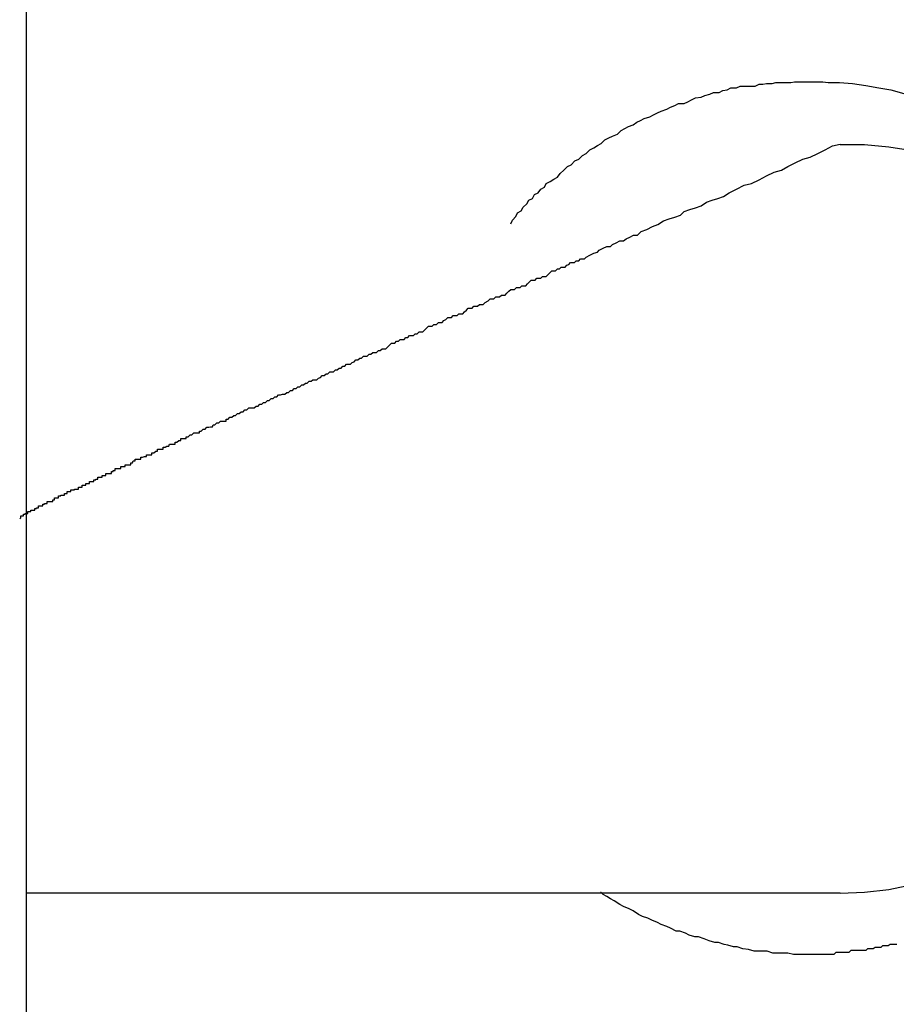
# Model space of a CAD drawing. Extents: x -42.8 to 42.7, y -31.7 to 31.7.
# Drawn here: x 14.4 to 14.6, y -11.1 to -11 of the extents above; entities that cross this region are included whole.
import ezdxf

# ---------------------------------------------------------------- set-up
doc = ezdxf.new("R2010")
doc.units = 0
doc.layers.get('0').update_dxf_attribs({"linetype": 'CONTINUOUS'})

msp = doc.modelspace()

# ---------------------------------------------------------------- linework, layer by layer
at = {"color": 0}
for points in [[(14.4399, -15.004), (14.4399, -7.1041)], [(14.4399, -15.004), (14.4399, -7.1041)], [(14.4399, -15.004), (14.4399, -7.1041)], [(14.4399, -15.004), (14.4399, -7.1041)], [(14.4399, -15.004), (14.4399, -7.1041)], [(14.4399, -15.004), (14.4399, -7.1041)], [(14.4399, -15.004), (14.4399, -7.1041)], [(14.4399, -15.004), (14.4399, -7.1041)], [(14.4399, -15.004), (14.4399, -7.1041)], [(14.4399, -15.004), (14.4399, -7.1041)], [(14.4399, -15.004), (14.4399, -7.1041)], [(14.4399, -15.004), (14.4399, -7.1041)], [(14.4399, -15.004), (14.4399, -7.1041)], [(14.4399, -15.004), (14.4399, -7.1041)], [(14.4399, -15.004), (14.4399, -7.1041)], [(14.4399, -15.004), (14.4399, -7.1041)], [(14.4399, -15.004), (14.4399, -7.1041)], [(14.4399, -15.004), (14.4399, -7.1041)], [(14.4399, -15.004), (14.4399, -7.1041)], [(14.4399, -15.004), (14.4399, -7.1041)], [(14.4399, -15.004), (14.4399, -7.1041)], [(14.5175, -11.0068), (14.5175, -11.0068), (14.5178, -11.0062), (14.5183, -11.0056), (14.5186, -11.005), (14.5192, -11.0047), (14.5195, -11.0041), (14.5201, -11.0036), (14.5204, -11.003), (14.521, -11.0027), (14.5213, -11.0021), (14.5219, -11.0018), (14.5223, -11.0012), (14.5229, -11.0009), (14.5232, -11.0003), (14.5238, -11), (14.5244, -10.9996), (14.525, -10.9993), (14.525, -10.9993), (14.5254, -10.9987), (14.526, -10.9982), (14.5266, -10.9976), (14.5272, -10.9973), (14.5278, -10.9967), (14.5284, -10.9964), (14.529, -10.9958), (14.5296, -10.9955), (14.5302, -10.9949), (14.5308, -10.9946), (14.5314, -10.9942), (14.532, -10.9939), (14.5326, -10.9933), (14.5332, -10.993), (14.5338, -10.9927), (14.5346, -10.9924), (14.5346, -10.9924), (14.5352, -10.9918), (14.5358, -10.9915), (14.5364, -10.9912), (14.5371, -10.9909), (14.5377, -10.9905), (14.5383, -10.9902), (14.5389, -10.9899), (14.5398, -10.9896), (14.5404, -10.9893), (14.541, -10.989), (14.5416, -10.9887), (14.5425, -10.9884), (14.5431, -10.9881), (14.5438, -10.9878), (14.5444, -10.9875), (14.5453, -10.9875), (14.5453, -10.9875), (14.5459, -10.9872), (14.5465, -10.9869), (14.5471, -10.9866), (14.548, -10.9865), (14.5486, -10.9862), (14.5494, -10.986), (14.55, -10.9857), (14.5509, -10.9857), (14.5515, -10.9854), (14.5522, -10.9853), (14.5528, -10.985), (14.5537, -10.985), (14.5543, -10.9847), (14.5552, -10.9847), (14.5558, -10.9847), (14.5567, -10.9847), (14.5567, -10.9847), (14.5573, -10.9844), (14.5579, -10.9844), (14.5585, -10.9843), (14.5594, -10.9843), (14.56, -10.9841), (14.5609, -10.9841), (14.5615, -10.9841), (14.5624, -10.9841), (14.563, -10.984), (14.5639, -10.984), (14.5645, -10.984), (14.5654, -10.984), (14.566, -10.984), (14.5669, -10.984), (14.5675, -10.984), (14.5684, -10.9841), (14.5684, -10.9841), (14.5702, -10.9841), (14.5723, -10.9843), (14.5744, -10.9846), (14.5765, -10.985), (14.5784, -10.9853), (14.5805, -10.9859)], [(14.4388, -11.054), (14.439, -11.0539), (14.439, -11.0539), (14.439, -11.0536), (14.439, -11.0536), (14.439, -11.0536), (14.439, -11.0536), (14.439, -11.0536), (14.439, -11.0536), (14.439, -11.0536), (14.4391, -11.0536), (14.4391, -11.0536), (14.4391, -11.0536), (14.4391, -11.0536), (14.4391, -11.0536), (14.4391, -11.0536), (14.4391, -11.0536), (14.4391, -11.0536), (14.4394, -11.0536), (14.4394, -11.0536), (14.4394, -11.0533), (14.4394, -11.0533), (14.4394, -11.0533), (14.4394, -11.0533), (14.4394, -11.0533), (14.4394, -11.0533), (14.4394, -11.0533), (14.4397, -11.0533), (14.4397, -11.0532), (14.4397, -11.0532), (14.4397, -11.0532), (14.4398, -11.0532), (14.4398, -11.0532), (14.4398, -11.0532), (14.4398, -11.0532), (14.4401, -11.0532), (14.4401, -11.0532), (14.4401, -11.0529), (14.4401, -11.0529), (14.4401, -11.0529), (14.4403, -11.0529), (14.4403, -11.0529), (14.4403, -11.0529), (14.4403, -11.0529), (14.4406, -11.0529), (14.4406, -11.0527), (14.4406, -11.0527), (14.4406, -11.0527), (14.4409, -11.0527), (14.4409, -11.0527), (14.4409, -11.0527), (14.4409, -11.0527), (14.4412, -11.0527), (14.4412, -11.0527), (14.4412, -11.0524), (14.4412, -11.0524), (14.4412, -11.0524), (14.4415, -11.0524), (14.4415, -11.0523), (14.4415, -11.0523), (14.4415, -11.0523), (14.4418, -11.0523), (14.4418, -11.052), (14.4418, -11.052), (14.4418, -11.052), (14.4421, -11.052), (14.4421, -11.052), (14.4422, -11.052), (14.4422, -11.052), (14.4425, -11.052), (14.4425, -11.052), (14.4425, -11.0517), (14.4425, -11.0517), (14.4425, -11.0517), (14.4428, -11.0517), (14.4428, -11.0516), (14.4429, -11.0516), (14.4429, -11.0516), (14.4432, -11.0516), (14.4432, -11.0513), (14.4432, -11.0513), (14.4432, -11.0513), (14.4435, -11.0513), (14.4435, -11.0513), (14.4438, -11.0513), (14.4438, -11.0513), (14.4441, -11.0513), (14.4441, -11.0513), (14.4441, -11.051), (14.4441, -11.051), (14.4441, -11.051), (14.4444, -11.051), (14.4444, -11.0507), (14.4447, -11.0507), (14.4447, -11.0507), (14.445, -11.0507), (14.445, -11.0504), (14.4451, -11.0504), (14.4451, -11.0504), (14.4454, -11.0504), (14.4454, -11.0503), (14.4457, -11.0503), (14.4457, -11.0503), (14.446, -11.0503), (14.446, -11.0503), (14.446, -11.05), (14.4461, -11.05), (14.4461, -11.05), (14.4464, -11.05), (14.4464, -11.0497), (14.4467, -11.0497), (14.4467, -11.0497), (14.447, -11.0497), (14.447, -11.0494), (14.4473, -11.0494), (14.4473, -11.0494), (14.4476, -11.0494), (14.4476, -11.0493), (14.4479, -11.0493), (14.4479, -11.0493), (14.4482, -11.0493), (14.4482, -11.0493), (14.4482, -11.049), (14.4485, -11.049), (14.4485, -11.049), (14.4488, -11.049), (14.4488, -11.0487), (14.4491, -11.0487), (14.4491, -11.0487), (14.4494, -11.0487), (14.4494, -11.0484), (14.4497, -11.0484), (14.4497, -11.0484), (14.45, -11.0484), (14.45, -11.0481), (14.4503, -11.0481), (14.4504, -11.0481), (14.4507, -11.0481), (14.4507, -11.0481), (14.4507, -11.0478), (14.451, -11.0478), (14.451, -11.0477), (14.4513, -11.0477), (14.4513, -11.0474), (14.4516, -11.0474), (14.4517, -11.0474), (14.452, -11.0474), (14.452, -11.0471), (14.4523, -11.0471), (14.4523, -11.0471), (14.4526, -11.0471), (14.4526, -11.0468), (14.4529, -11.0468), (14.4532, -11.0468), (14.4535, -11.0468), (14.4535, -11.0468), (14.4535, -11.0465), (14.4538, -11.0465), (14.4538, -11.0463), (14.4541, -11.0463), (14.4541, -11.046), (14.4544, -11.046), (14.4547, -11.046), (14.455, -11.046), (14.455, -11.0457), (14.4553, -11.0457), (14.4554, -11.0457), (14.4557, -11.0457), (14.4557, -11.0454), (14.456, -11.0454), (14.4563, -11.0454), (14.4566, -11.0454), (14.4566, -11.0454), (14.4566, -11.0451), (14.4569, -11.0451), (14.457, -11.0448), (14.4573, -11.0448), (14.4573, -11.0445), (14.4576, -11.0445), (14.4579, -11.0445), (14.4582, -11.0445), (14.4582, -11.0442), (14.4585, -11.0442), (14.4588, -11.0441), (14.4591, -11.0441), (14.4591, -11.0438), (14.4594, -11.0438), (14.4597, -11.0438), (14.46, -11.0438), (14.46, -11.0438), (14.46, -11.0435), (14.4603, -11.0435), (14.4606, -11.0432), (14.4609, -11.0432), (14.4609, -11.0429), (14.4612, -11.0429), (14.4615, -11.0429), (14.4618, -11.0429), (14.4618, -11.0426), (14.4621, -11.0426), (14.4624, -11.0424), (14.4627, -11.0424), (14.4628, -11.0421), (14.4631, -11.0421), (14.4634, -11.0421), (14.4637, -11.0421), (14.4637, -11.0421), (14.4637, -11.0418), (14.464, -11.0418), (14.4643, -11.0415), (14.4646, -11.0415), (14.4646, -11.0412), (14.4649, -11.0412), (14.4652, -11.0412), (14.4655, -11.0412), (14.4655, -11.0409), (14.4658, -11.0409), (14.4661, -11.0406), (14.4664, -11.0406), (14.4667, -11.0403), (14.467, -11.0403), (14.4673, -11.0403), (14.4676, -11.0403), (14.4676, -11.0403), (14.4676, -11.04), (14.4679, -11.04), (14.4682, -11.0397), (14.4685, -11.0397), (14.4688, -11.0394), (14.4691, -11.0394), (14.4694, -11.0393), (14.4697, -11.0393), (14.4698, -11.039), (14.4701, -11.039), (14.4704, -11.0387), (14.4707, -11.0387), (14.471, -11.0384), (14.4713, -11.0384), (14.4716, -11.0384), (14.4719, -11.0384), (14.4719, -11.0384), (14.4719, -11.0381), (14.4722, -11.0381), (14.4725, -11.0378), (14.4728, -11.0378), (14.4731, -11.0375), (14.4734, -11.0375), (14.4737, -11.0372), (14.474, -11.0372), (14.4743, -11.0369), (14.4746, -11.0369), (14.4749, -11.0366), (14.4752, -11.0366), (14.4755, -11.0363), (14.4758, -11.0363), (14.4761, -11.0363), (14.4764, -11.0363), (14.4764, -11.0363), (14.4767, -11.036), (14.477, -11.036), (14.4773, -11.0357), (14.4776, -11.0357), (14.4779, -11.0354), (14.4782, -11.0354), (14.4785, -11.0351), (14.4788, -11.0351), (14.4791, -11.0348), (14.4794, -11.0348), (14.4797, -11.0345), (14.48, -11.0345), (14.4803, -11.0342), (14.4806, -11.0342), (14.4809, -11.0341), (14.4813, -11.0341), (14.4813, -11.0341), (14.4816, -11.0338), (14.4819, -11.0338), (14.4822, -11.0335), (14.4825, -11.0335), (14.4828, -11.0332), (14.4831, -11.0332), (14.4834, -11.0329), (14.4837, -11.0329), (14.484, -11.0326), (14.4843, -11.0326), (14.4846, -11.0323), (14.4849, -11.0323), (14.4852, -11.032), (14.4855, -11.032), (14.4858, -11.0318), (14.4864, -11.0318), (14.4864, -11.0318), (14.4867, -11.0315), (14.487, -11.0314), (14.4873, -11.0311), (14.4876, -11.0311), (14.4879, -11.0308), (14.4882, -11.0308), (14.4885, -11.0305), (14.4891, -11.0305), (14.4894, -11.0302), (14.4897, -11.0302), (14.49, -11.0299), (14.4903, -11.0299), (14.4906, -11.0296), (14.4909, -11.0296), (14.4912, -11.0293), (14.4918, -11.0293), (14.4918, -11.0293), (14.4921, -11.029), (14.4924, -11.0289), (14.4927, -11.0286), (14.493, -11.0286), (14.4933, -11.0283), (14.4936, -11.0283), (14.4939, -11.028), (14.4945, -11.028), (14.4948, -11.0277), (14.4951, -11.0277), (14.4954, -11.0274), (14.496, -11.0274), (14.4963, -11.0271), (14.4966, -11.0271), (14.4969, -11.0268), (14.4975, -11.0268), (14.4975, -11.0268), (14.4978, -11.0265), (14.4981, -11.0262), (14.4984, -11.0259), (14.4989, -11.0259), (14.4992, -11.0256), (14.4995, -11.0256), (14.4998, -11.0253), (14.5004, -11.0253), (14.5007, -11.025), (14.501, -11.025), (14.5013, -11.0247), (14.5019, -11.0247), (14.5022, -11.0244), (14.5025, -11.0244), (14.5028, -11.0241), (14.5034, -11.0241), (14.5034, -11.0241), (14.5037, -11.0238), (14.504, -11.0235), (14.5043, -11.0232), (14.5049, -11.0232), (14.5052, -11.0229), (14.5056, -11.0229), (14.5059, -11.0226), (14.5065, -11.0226), (14.5068, -11.0223), (14.5071, -11.0221), (14.5074, -11.0218), (14.508, -11.0218), (14.5083, -11.0215), (14.5089, -11.0215), (14.5092, -11.0212), (14.5098, -11.0212), (14.5098, -11.0212), (14.5101, -11.0209), (14.5104, -11.0206), (14.5107, -11.0203), (14.5113, -11.0203), (14.5116, -11.02), (14.5122, -11.02), (14.5125, -11.0197), (14.5131, -11.0197), (14.5134, -11.0194), (14.5139, -11.0191), (14.5142, -11.0188), (14.5148, -11.0188), (14.5151, -11.0185), (14.5157, -11.0185), (14.516, -11.0182), (14.5166, -11.0182), (14.5166, -11.0182), (14.5169, -11.0179), (14.5172, -11.0176), (14.5175, -11.0173), (14.5181, -11.0173), (14.5184, -11.017), (14.519, -11.017), (14.5193, -11.0167), (14.5199, -11.0167), (14.5202, -11.0164), (14.5205, -11.0161), (14.5208, -11.0158), (14.5214, -11.0158), (14.5217, -11.0155), (14.5223, -11.0155), (14.5226, -11.0152), (14.5232, -11.0152), (14.5232, -11.0152), (14.5235, -11.0149), (14.5238, -11.0146), (14.5241, -11.0143), (14.5247, -11.0143), (14.525, -11.014), (14.5253, -11.014), (14.5256, -11.0137), (14.5262, -11.0137), (14.5265, -11.0134), (14.5268, -11.0133), (14.5271, -11.013), (14.5277, -11.013), (14.528, -11.0127), (14.5284, -11.0127), (14.5287, -11.0124), (14.5293, -11.0124), (14.5293, -11.0124), (14.5296, -11.0121), (14.5302, -11.0118), (14.5308, -11.0115), (14.5314, -11.0113), (14.5317, -11.011), (14.5323, -11.0107), (14.5329, -11.0104), (14.5335, -11.0104), (14.5338, -11.0101), (14.5344, -11.0098), (14.535, -11.0095), (14.5356, -11.0095), (14.536, -11.0092), (14.5366, -11.0089), (14.5372, -11.0086), (14.5378, -11.0086), (14.5378, -11.0086), (14.5384, -11.008), (14.5393, -11.0077), (14.5402, -11.0072), (14.5411, -11.0069), (14.542, -11.0063), (14.5429, -11.006), (14.5438, -11.0057), (14.5447, -11.0054), (14.5453, -11.0048), (14.5462, -11.0045), (14.5471, -11.0042), (14.548, -11.0039), (14.5489, -11.0033), (14.5498, -11.003), (14.5507, -11.0027), (14.5516, -11.0024), (14.5516, -11.0024), (14.5525, -11.0018), (14.5537, -11.0012), (14.5549, -11.0006), (14.5561, -11.0003), (14.5573, -10.9997), (14.5585, -10.9991), (14.5597, -10.9985), (14.5609, -10.9982), (14.5619, -10.9976), (14.5631, -10.997), (14.5643, -10.9964), (14.5655, -10.9961), (14.5667, -10.9955), (14.5679, -10.9949), (14.5691, -10.9943), (14.5703, -10.994)], [(14.5819, -10.9951), (14.5781, -10.9945), (14.5742, -10.9941), (14.5703, -10.9941)], [(14.5703, -11.1141), (14.5703, -11.1141), (14.5742, -11.1139), (14.5781, -11.1135), (14.5819, -11.1127)], [(14.4399, -11.1141), (14.4399, -11.1141)], [(14.5703, -11.1141), (14.4399, -11.1141)], [(14.5703, -11.1141), (14.4399, -11.1141)], [(14.5703, -11.1141), (14.4399, -11.1141)], [(14.5703, -11.1141), (14.4399, -11.1141)], [(14.5703, -11.1141), (14.4399, -11.1141)], [(14.5703, -11.1141), (14.4399, -11.1141)], [(14.5703, -11.1141), (14.4399, -11.1141)], [(14.5703, -11.1141), (14.4399, -11.1141)], [(14.5703, -11.1141), (14.4399, -11.1141)], [(14.5703, -11.1141), (14.4399, -11.1141)], [(14.5703, -11.1141), (14.4399, -11.1141)], [(14.5703, -11.1141), (14.4399, -11.1141)], [(14.5703, -11.1141), (14.4399, -11.1141)], [(14.5703, -11.1141), (14.4399, -11.1141)], [(14.5703, -11.1141), (14.4399, -11.1141)], [(14.5703, -11.1141), (14.4399, -11.1141)], [(14.5703, -11.1141), (14.4399, -11.1141)], [(14.5703, -11.1141), (14.4399, -11.1141)], [(14.5703, -11.1141), (14.4399, -11.1141)], [(14.5703, -11.1141), (14.4399, -11.1141)], [(14.5703, -11.1141), (14.4399, -11.1141)], [(14.5794, -11.1223), (14.5789, -11.1223), (14.5786, -11.1223), (14.5783, -11.1223), (14.578, -11.1225), (14.5777, -11.1225), (14.5774, -11.1225), (14.5771, -11.1225), (14.5768, -11.1228), (14.5765, -11.1228), (14.5762, -11.1228), (14.5759, -11.1228), (14.5756, -11.123), (14.5753, -11.123), (14.575, -11.123), (14.5747, -11.123), (14.5744, -11.1233), (14.5744, -11.1233), (14.5738, -11.1233), (14.5735, -11.1233), (14.5732, -11.1233), (14.5729, -11.1233), (14.5726, -11.1233), (14.5723, -11.1233), (14.572, -11.1233), (14.5717, -11.1236), (14.5714, -11.1236), (14.5711, -11.1236), (14.5708, -11.1236), (14.5705, -11.1236), (14.5702, -11.1236), (14.5699, -11.1236), (14.5696, -11.1236), (14.5693, -11.1239), (14.5693, -11.1239), (14.5684, -11.1239), (14.5675, -11.1239), (14.5666, -11.1239), (14.566, -11.1239), (14.5651, -11.1239), (14.5643, -11.1239), (14.5634, -11.1239), (14.5628, -11.1239), (14.5619, -11.1237), (14.561, -11.1237), (14.5601, -11.1237), (14.5595, -11.1237), (14.5586, -11.1234), (14.558, -11.1234), (14.5571, -11.1234), (14.5565, -11.1234), (14.5565, -11.1234), (14.5556, -11.1231), (14.5547, -11.123), (14.5538, -11.1227), (14.5532, -11.1227), (14.5523, -11.1224), (14.5517, -11.1223), (14.5508, -11.122), (14.5502, -11.122), (14.5493, -11.1217), (14.5485, -11.1214), (14.5476, -11.1211), (14.547, -11.1211), (14.5461, -11.1208), (14.5455, -11.1205), (14.5446, -11.1202), (14.544, -11.1202), (14.544, -11.1202), (14.5431, -11.1197), (14.5425, -11.1194), (14.5416, -11.1191), (14.541, -11.1188), (14.5401, -11.1184), (14.5395, -11.1181), (14.5386, -11.1178), (14.538, -11.1175), (14.5371, -11.1169), (14.5365, -11.1166), (14.5356, -11.1162), (14.535, -11.1159), (14.5341, -11.1153), (14.5335, -11.115), (14.5329, -11.1146), (14.5323, -11.1143), (14.5323, -11.1143), (14.532, -11.114), (14.532, -11.114), (14.532, -11.114), (14.532, -11.114), (14.532, -11.114), (14.532, -11.114), (14.532, -11.114), (14.532, -11.114), (14.5319, -11.114), (14.5319, -11.114), (14.5319, -11.114), (14.5319, -11.114), (14.5319, -11.114), (14.5319, -11.114), (14.5319, -11.114), (14.5319, -11.114)], [(14.5703, -11.1141), (14.5703, -11.1141)]]:
    msp.add_lwpolyline(points, dxfattribs=at)

doc.saveas('drawing.dxf')
